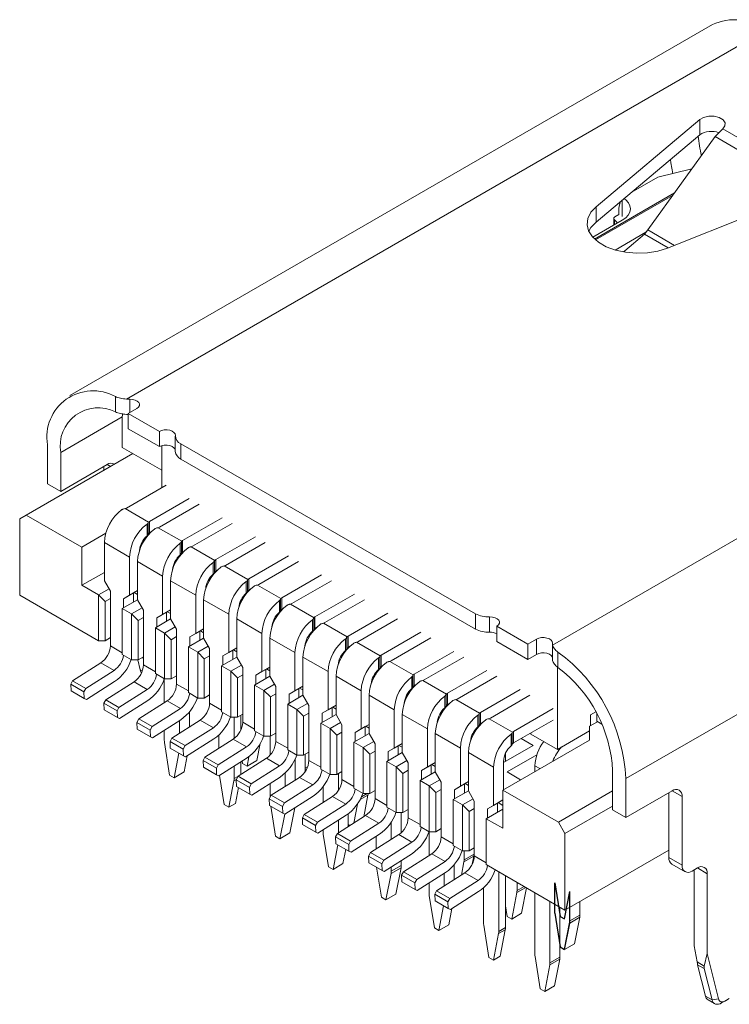
# Paper-space layout '2' of a CAD drawing. Units: millimetres. Extents: x -21 to 293, y 3 to 205.
# Drawn here: x 174 to 212, y 56 to 109 of the extents above; entities that cross this region are included whole.
import ezdxf

# ---------------------------------------------------------------- set-up
doc = ezdxf.new("R2010")
doc.units = ezdxf.units.MM

psp = doc.layouts.new('2')

# ---------------------------------------------------------------- linework, layer by layer
at = {"color": 7, "linetype": 'Continuous', "lineweight": 15}
for p, q in [((210.962, 108.31), (176.632, 88.492)), ((179.658, 88.294), (213.837, 108.025)), ((210.284, 103.229), (204.747, 98.576)), ((210.284, 102.413), (210.284, 103.229)), ((211.106, 102.321), (211.521, 102.739)), ((211.521, 102.739), (215.781, 100.279)), ((210.284, 102.413), (204.747, 97.76)), ((207.506, 97.336), (211.106, 102.321)), ((211.106, 102.321), (215.229, 99.941)), ((209.868, 100.607), (208.048, 100.157)), ((206.617, 99.331), (208.048, 100.157)), ((208.571, 96.369), (216.631, 99.566)), ((204.665, 96.851), (208.937, 99.317)), ((208.836, 99.177), (204.72, 96.801)), ((204.747, 97.76), (204.747, 98.576)), ((205.69, 97.946), (205.69, 97.586)), ((205.971, 98.156), (205.749, 98.028)), ((205.971, 98.156), (205.971, 98.36)), ((204.576, 96.943), (206.147, 97.85)), ((207.333, 97.107), (207.506, 97.336)), ((207.413, 97.213), (205.766, 96.262)), ((206.286, 96.228), (207.333, 97.107)), ((206.213, 96.158), (206.286, 96.228)), ((202.427, 75.15), (236.606, 94.881)), ((179.07, 88.432), (179.07, 87.61)), ((179.444, 87.524), (179.436, 87.267)), ((179.755, 87.533), (180.214, 87.799)), ((181.419, 86.572), (179.755, 87.533)), ((179.755, 87.533), (179.755, 86.717)), ((206.342, 68.02), (240.672, 87.839)), ((179.436, 87.267), (179.436, 85.716)), ((181.419, 85.756), (179.755, 86.717)), ((181.419, 86.572), (181.419, 85.756)), ((182.27, 86.32), (182.27, 85.504)), ((175.441, 85.859), (175.441, 83.777)), ((181.543, 85.808), (181.543, 83.565)), ((198.3, 76.827), (182.563, 85.912)), ((182.563, 85.912), (182.563, 85.095)), ((180.002, 85.389), (174.31, 82.103)), ((176.148, 85.451), (176.148, 83.369)), ((181.543, 84.5), (179.436, 85.716)), ((176.148, 83.369), (178.623, 84.797)), ((198.3, 76.011), (182.563, 85.095)), ((178.446, 84.491), (178.446, 84.695)), ((176.148, 83.369), (175.441, 83.777)), ((179.655, 82.475), (181.773, 83.697)), ((183.01, 82.983), (180.893, 81.761)), ((181.423, 81.454), (183.54, 82.677)), ((174.31, 82.103), (173.956, 81.899)), ((174.31, 82.103), (177.28, 80.389)), ((179.585, 82.446), (179.536, 82.436)), ((179.585, 82.446), (180.843, 81.72)), ((173.956, 81.899), (173.956, 77.816)), ((180.76, 80.992), (180.76, 81.614)), ((180.826, 81.691), (180.843, 81.72)), ((180.826, 81.078), (180.826, 81.691)), ((180.893, 81.761), (180.893, 81.148)), ((184.778, 81.962), (182.661, 80.74)), ((183.191, 80.434), (185.308, 81.656)), ((178.556, 81.125), (177.28, 80.389)), ((180.843, 81.107), (180.826, 81.078)), ((180.979, 81.198), (180.893, 81.148)), ((181.353, 81.426), (181.304, 81.415)), ((181.353, 81.426), (182.611, 80.699)), ((178.482, 80.634), (179.825, 79.858)), ((178.482, 78.592), (178.482, 80.634)), ((182.527, 79.972), (182.527, 80.593)), ((182.594, 80.67), (182.611, 80.699)), ((182.594, 80.057), (182.594, 80.67)), ((182.661, 80.74), (182.661, 80.128)), ((186.546, 80.942), (184.428, 79.72)), ((184.959, 79.413), (187.076, 80.636)), ((177.28, 78.347), (177.28, 80.389)), ((182.526, 79.98), (182.516, 79.919)), ((182.611, 80.087), (182.594, 80.057)), ((182.747, 80.177), (182.661, 80.128)), ((183.12, 80.405), (183.071, 80.395)), ((183.12, 80.405), (184.379, 79.679)), ((179.825, 79.858), (179.825, 77.817)), ((180.25, 79.613), (181.593, 78.838)), ((180.25, 77.572), (180.25, 79.613)), ((184.295, 78.951), (184.295, 79.573)), ((184.362, 79.65), (184.379, 79.679)), ((184.362, 79.037), (184.362, 79.65)), ((184.428, 79.72), (184.428, 79.107)), ((188.313, 79.921), (186.196, 78.699)), ((186.727, 78.393), (188.844, 79.615)), ((177.28, 78.347), (178.482, 79.041)), ((184.379, 79.066), (184.362, 79.037)), ((184.514, 79.157), (184.428, 79.107)), ((184.888, 79.385), (184.839, 79.374)), ((184.888, 79.385), (186.147, 78.658)), ((178.482, 78.592), (178.8, 78.041)), ((181.593, 78.838), (181.593, 76.796)), ((182.017, 78.593), (183.361, 77.817)), ((182.017, 76.551), (182.017, 78.593)), ((184.189, 78.846), (184.263, 78.888)), ((184.268, 78.879), (184.249, 78.91)), ((186.063, 77.931), (186.063, 78.552)), ((186.13, 78.629), (186.147, 78.658)), ((186.13, 78.016), (186.13, 78.629)), ((186.196, 78.699), (186.196, 78.087)), ((190.081, 78.901), (187.964, 77.679)), ((188.494, 77.372), (190.612, 78.595)), ((178.164, 77.837), (177.28, 78.347)), ((178.164, 77.837), (178.729, 78.164)), ((178.8, 78.041), (178.8, 75.113)), ((180.037, 77.939), (179.507, 77.633)), ((179.825, 77.817), (180.25, 78.062)), ((180.25, 78.062), (180.037, 77.939)), ((180.037, 77.939), (180.037, 77.449)), ((180.25, 77.858), (180.073, 77.96)), ((186.147, 78.046), (186.13, 78.016)), ((186.282, 78.136), (186.196, 78.087)), ((186.656, 78.364), (186.607, 78.354)), ((186.656, 78.364), (187.914, 77.638)), ((191.849, 77.88), (189.732, 76.658)), ((173.956, 77.816), (178.164, 75.388)), ((178.164, 75.388), (178.164, 77.837)), ((178.164, 77.837), (178.517, 77.484)), ((178.8, 77.647), (178.517, 77.484)), ((178.517, 77.484), (178.517, 75.388)), ((180.25, 77.572), (179.436, 77.102)), ((179.507, 77.633), (179.825, 77.817)), ((179.507, 77.143), (179.507, 77.633)), ((180.25, 77.572), (180.568, 77.021)), ((183.361, 77.817), (183.361, 75.776)), ((183.785, 77.572), (185.129, 76.797)), ((183.785, 75.531), (183.785, 77.572)), ((185.765, 77.532), (185.765, 77.409)), ((187.831, 76.91), (187.831, 77.532)), ((187.897, 77.609), (187.914, 77.638)), ((187.897, 76.996), (187.897, 77.609)), ((187.964, 77.679), (187.964, 77.066)), ((188.424, 77.344), (188.375, 77.333)), ((188.424, 77.344), (189.682, 76.617)), ((190.262, 76.352), (192.379, 77.574)), ((179.931, 76.817), (179.436, 77.102)), ((179.436, 77.102), (179.436, 74.653)), ((179.931, 76.817), (180.497, 77.143)), ((179.931, 76.817), (180.285, 76.463)), ((179.931, 74.367), (179.931, 76.817)), ((180.568, 77.021), (180.568, 74.092)), ((181.805, 76.919), (181.275, 76.613)), ((181.593, 76.796), (182.017, 77.041)), ((182.017, 77.041), (181.805, 76.919)), ((181.805, 76.919), (181.805, 76.429)), ((182.017, 76.837), (181.84, 76.939)), ((187.914, 77.025), (187.897, 76.996)), ((188.05, 77.116), (187.964, 77.066)), ((193.617, 76.86), (191.499, 75.638)), ((198.3, 76.827), (198.3, 76.011)), ((180.568, 76.626), (180.285, 76.463)), ((180.285, 76.463), (180.285, 74.367)), ((182.017, 76.551), (181.204, 76.082)), ((181.275, 76.613), (181.593, 76.796)), ((181.275, 76.123), (181.275, 76.613)), ((182.017, 76.551), (182.335, 76)), ((185.129, 76.797), (185.129, 74.755)), ((185.553, 76.552), (186.896, 75.776)), ((185.553, 74.51), (185.553, 76.552)), ((189.599, 75.89), (189.599, 76.511)), ((189.665, 76.588), (189.682, 76.617)), ((189.665, 75.975), (189.665, 76.588)), ((189.732, 76.658), (189.732, 76.046)), ((190.192, 76.323), (190.142, 76.313)), ((190.192, 76.323), (191.45, 75.597)), ((192.03, 75.331), (194.147, 76.554)), ((199.063, 76.659), (199.063, 75.842)), ((181.699, 75.796), (181.204, 76.082)), ((181.204, 76.082), (181.204, 73.632)), ((181.699, 75.796), (182.265, 76.123)), ((181.699, 75.796), (182.053, 75.443)), ((181.699, 73.347), (181.699, 75.796)), ((182.335, 76), (182.335, 73.072)), ((183.573, 75.898), (183.043, 75.592)), ((183.043, 75.592), (183.361, 75.776)), ((183.361, 75.776), (183.785, 76.021)), ((183.785, 76.021), (183.573, 75.898)), ((183.573, 75.898), (183.573, 75.408)), ((183.785, 75.817), (183.608, 75.919)), ((186.896, 75.776), (186.896, 73.735)), ((189.682, 76.005), (189.665, 75.975)), ((189.818, 76.095), (189.732, 76.046)), ((195.384, 75.839), (193.267, 74.617)), ((201.109, 75.206), (199.445, 76.167)), ((199.445, 76.167), (199.445, 75.35)), ((178.517, 75.388), (178.164, 75.388)), ((178.517, 75.388), (178.8, 75.551)), ((182.335, 75.606), (182.053, 75.443)), ((182.053, 75.443), (182.053, 73.347)), ((183.785, 75.531), (182.972, 75.061)), ((183.043, 75.102), (183.043, 75.592)), ((183.785, 75.531), (184.103, 74.98)), ((187.321, 75.531), (188.664, 74.756)), ((187.321, 73.49), (187.321, 75.531)), ((191.366, 74.869), (191.366, 75.491)), ((191.433, 75.568), (191.45, 75.597)), ((191.433, 74.955), (191.433, 75.568)), ((191.499, 75.638), (191.499, 75.025)), ((191.959, 75.303), (191.91, 75.292)), ((191.959, 75.303), (193.218, 74.576)), ((193.798, 74.311), (195.915, 75.533)), ((201.109, 74.389), (199.445, 75.35)), ((201.569, 75.471), (201.109, 75.206)), ((201.569, 75.471), (201.569, 74.654)), ((183.467, 74.776), (182.972, 75.061)), ((182.972, 75.061), (182.972, 72.612)), ((183.467, 74.776), (184.033, 75.102)), ((183.467, 74.776), (183.82, 74.422)), ((183.467, 72.326), (183.467, 74.776)), ((184.103, 74.98), (184.103, 72.051)), ((185.341, 74.878), (184.81, 74.572)), ((184.81, 74.572), (185.129, 74.755)), ((185.129, 74.755), (185.553, 75)), ((185.553, 75), (185.341, 74.878)), ((185.341, 74.878), (185.341, 74.388)), ((185.553, 74.796), (185.376, 74.898)), ((188.664, 74.756), (188.664, 72.714)), ((189.209, 75.213), (189.241, 75.231)), ((191.45, 74.984), (191.433, 74.955)), ((191.585, 75.075), (191.499, 75.025)), ((191.51, 75.031), (191.51, 74.999)), ((197.152, 74.819), (195.035, 73.597)), ((201.109, 75.206), (201.109, 74.389)), ((202.42, 75.219), (202.42, 74.402)), ((202.713, 74.783), (202.713, 73.961)), ((178.296, 74.21), (176.785, 73.25)), ((178.296, 74.21), (179.003, 73.802)), ((179.436, 74.653), (179.931, 74.367)), ((180.285, 74.367), (179.931, 74.367)), ((180.264, 74.367), (180.397, 73.833)), ((180.285, 74.367), (180.568, 74.53)), ((180.568, 74.366), (180.532, 74.51)), ((184.103, 74.585), (183.82, 74.422)), ((183.82, 74.422), (183.82, 72.326)), ((185.553, 74.51), (184.74, 74.041)), ((184.81, 74.082), (184.81, 74.572)), ((185.553, 74.51), (185.871, 73.959)), ((189.088, 74.511), (190.432, 73.735)), ((189.088, 72.469), (189.088, 74.511)), ((190.98, 74.208), (190.98, 74.136)), ((193.134, 73.849), (193.134, 74.47)), ((193.201, 74.547), (193.218, 74.576)), ((193.201, 73.934), (193.201, 74.547)), ((193.267, 74.617), (193.267, 74.005)), ((193.727, 74.282), (193.678, 74.272)), ((193.727, 74.282), (194.986, 73.556)), ((195.565, 73.29), (197.683, 74.513)), ((201.569, 74.654), (201.109, 74.389)), ((177.492, 72.842), (179.003, 73.802)), ((180.461, 73.672), (180.465, 73.67)), ((185.235, 73.755), (184.74, 74.041)), ((184.74, 74.041), (184.74, 71.591)), ((185.235, 73.755), (185.8, 74.082)), ((185.235, 73.755), (185.588, 73.402)), ((185.235, 71.306), (185.235, 73.755)), ((185.871, 73.959), (185.871, 71.031)), ((187.108, 73.857), (186.578, 73.551)), ((186.578, 73.551), (186.896, 73.735)), ((186.896, 73.735), (187.321, 73.98)), ((187.321, 73.98), (187.108, 73.857)), ((187.108, 73.857), (187.108, 73.367)), ((187.321, 73.776), (187.144, 73.878)), ((190.432, 73.735), (190.432, 71.694)), ((192.995, 73.602), (192.999, 73.709)), ((193.218, 73.964), (193.201, 73.934)), ((193.353, 74.054), (193.267, 74.005)), ((198.92, 73.798), (196.803, 72.576)), ((202.685, 69.583), (202.685, 73.987)), ((176.785, 73.25), (176.684, 73.064)), ((176.785, 73.25), (177.492, 72.842)), ((177.518, 72.246), (179.03, 73.206)), ((180.064, 73.19), (178.552, 72.23)), ((180.064, 73.19), (180.771, 72.782)), ((181.204, 73.632), (181.699, 73.347)), ((181.681, 72.074), (181.681, 73.345)), ((182.053, 73.347), (181.699, 73.347)), ((182.053, 73.347), (182.335, 73.51)), ((185.871, 73.565), (185.588, 73.402)), ((185.588, 73.402), (185.588, 71.306)), ((187.321, 73.49), (186.507, 73.02)), ((186.578, 73.061), (186.578, 73.551)), ((187.321, 73.49), (187.639, 72.939)), ((190.856, 73.49), (192.2, 72.715)), ((190.856, 71.449), (190.856, 73.49)), ((194.902, 72.828), (194.902, 73.45)), ((194.968, 73.527), (194.986, 73.556)), ((194.968, 72.914), (194.968, 73.527)), ((195.035, 73.597), (195.035, 72.984)), ((195.495, 73.262), (195.446, 73.251)), ((195.495, 73.262), (196.753, 72.535)), ((197.333, 72.27), (199.45, 73.492)), ((177.391, 72.656), (176.684, 73.064)), ((176.684, 73.064), (176.7, 72.706)), ((176.7, 72.706), (177.407, 72.298)), ((177.391, 72.656), (177.492, 72.842)), ((177.407, 72.298), (177.391, 72.656)), ((179.259, 71.822), (180.771, 72.782)), ((182.972, 72.612), (183.467, 72.326)), ((187.002, 72.735), (186.507, 73.02)), ((186.507, 73.02), (186.507, 70.571)), ((187.002, 72.735), (187.568, 73.061)), ((187.002, 72.735), (187.356, 72.381)), ((187.002, 70.285), (187.002, 72.735)), ((187.639, 72.939), (187.639, 70.01)), ((188.876, 72.837), (188.346, 72.531)), ((188.346, 72.531), (188.664, 72.714)), ((188.664, 72.714), (189.088, 72.959)), ((189.088, 72.959), (188.876, 72.837)), ((188.876, 72.837), (188.876, 72.347)), ((189.088, 72.755), (188.912, 72.857)), ((192.2, 72.715), (192.2, 70.673)), ((194.986, 72.943), (194.968, 72.914)), ((195.121, 73.034), (195.035, 72.984)), ((200.688, 72.778), (198.571, 71.555)), ((177.518, 72.246), (177.407, 72.298)), ((178.552, 72.23), (178.452, 72.043)), ((178.552, 72.23), (179.259, 71.822)), ((179.286, 71.225), (180.797, 72.185)), ((181.832, 72.169), (180.32, 71.209)), ((181.832, 72.169), (182.539, 71.761)), ((183.82, 72.326), (183.467, 72.326)), ((183.82, 72.326), (184.103, 72.489)), ((187.639, 72.544), (187.356, 72.381)), ((187.356, 72.381), (187.356, 70.285)), ((189.088, 72.469), (188.275, 72)), ((188.346, 72.041), (188.346, 72.531)), ((189.088, 72.469), (189.407, 71.918)), ((192.624, 72.47), (193.967, 71.694)), ((192.624, 70.428), (192.624, 72.47)), ((194.677, 72.451), (194.591, 72.401)), ((196.67, 71.808), (196.67, 72.429)), ((196.736, 72.506), (196.753, 72.535)), ((196.736, 71.893), (196.736, 72.506)), ((196.803, 72.576), (196.803, 71.964)), ((197.263, 72.241), (197.213, 72.231)), ((197.263, 72.241), (198.521, 71.515)), ((199.101, 71.249), (201.218, 72.472)), ((179.159, 71.635), (178.452, 72.043)), ((178.452, 72.043), (178.468, 71.686)), ((178.468, 71.686), (179.175, 71.277)), ((179.159, 71.635), (179.259, 71.822)), ((179.175, 71.277), (179.159, 71.635)), ((181.027, 70.801), (182.539, 71.761)), ((183.025, 70.784), (183.025, 71.581)), ((184.74, 71.591), (185.235, 71.306)), ((188.77, 71.714), (188.275, 72)), ((188.275, 72), (188.275, 69.55)), ((188.77, 71.714), (189.336, 72.041)), ((188.77, 71.714), (189.124, 71.361)), ((188.77, 69.265), (188.77, 71.714)), ((189.407, 71.918), (189.407, 68.99)), ((190.644, 71.816), (190.114, 71.51)), ((190.114, 71.51), (190.432, 71.694)), ((190.432, 71.694), (190.856, 71.939)), ((190.856, 71.939), (190.644, 71.816)), ((190.644, 71.816), (190.644, 71.326)), ((190.856, 71.735), (190.679, 71.837)), ((193.967, 71.694), (193.967, 69.653)), ((196.669, 71.816), (196.658, 71.755)), ((196.753, 71.923), (196.736, 71.893)), ((196.889, 72.013), (196.803, 71.964)), ((198.571, 71.555), (198.571, 70.943)), ((202.456, 71.757), (200.338, 70.535)), ((204.738, 71.585), (204.453, 71.42)), ((179.286, 71.225), (179.175, 71.277)), ((180.32, 71.209), (180.219, 71.023)), ((180.32, 71.209), (181.027, 70.801)), ((181.054, 70.205), (182.565, 71.165)), ((183.599, 71.149), (182.088, 70.189)), ((182.495, 71.12), (182.495, 70.447)), ((183.599, 71.149), (184.307, 70.741)), ((185.588, 71.306), (185.235, 71.306)), ((185.411, 71.306), (185.411, 70.158)), ((185.588, 71.306), (185.871, 71.469)), ((185.765, 71.408), (185.765, 70.602)), ((189.407, 71.524), (189.124, 71.361)), ((189.124, 71.361), (189.124, 69.265)), ((190.856, 71.449), (190.043, 70.979)), ((190.114, 71.02), (190.114, 71.51)), ((190.856, 71.449), (191.174, 70.898)), ((194.392, 71.449), (195.735, 70.674)), ((194.392, 69.408), (194.392, 71.449)), ((198.437, 70.787), (198.437, 71.409)), ((198.504, 71.486), (198.521, 71.515)), ((198.504, 70.873), (198.504, 71.486)), ((199.03, 71.221), (198.981, 71.21)), ((199.03, 71.221), (200.289, 70.494)), ((202.456, 71.145), (200.338, 69.923)), ((204.822, 71.061), (204.397, 70.816)), ((204.453, 70.849), (204.453, 71.42)), ((204.786, 71.495), (204.786, 71.082)), ((205.064, 70.922), (204.786, 71.082)), ((180.927, 70.615), (180.219, 71.023)), ((180.219, 71.023), (180.235, 70.665)), ((180.235, 70.665), (180.942, 70.257)), ((180.927, 70.615), (181.027, 70.801)), ((180.942, 70.257), (180.927, 70.615)), ((181.681, 70.069), (181.681, 70.603)), ((182.795, 69.781), (184.307, 70.741)), ((186.507, 70.571), (187.002, 70.285)), ((190.538, 70.694), (190.043, 70.979)), ((190.043, 70.979), (190.043, 68.53)), ((190.538, 70.694), (191.104, 71.02)), ((190.538, 70.694), (190.891, 70.34)), ((190.538, 68.244), (190.538, 70.694)), ((191.174, 70.503), (190.891, 70.34)), ((191.174, 70.898), (191.174, 67.969)), ((192.412, 70.796), (191.881, 70.49)), ((191.881, 70.49), (192.2, 70.673)), ((192.2, 70.673), (192.624, 70.918)), ((192.624, 70.918), (192.412, 70.796)), ((192.412, 70.796), (192.412, 70.306)), ((192.624, 70.714), (192.447, 70.816)), ((195.735, 70.674), (195.735, 68.632)), ((198.332, 70.682), (198.405, 70.724)), ((198.411, 70.715), (198.392, 70.745)), ((198.521, 70.902), (198.504, 70.873)), ((198.656, 70.993), (198.571, 70.943)), ((200.338, 70.535), (200.338, 69.923)), ((204.397, 70.571), (202.685, 69.583)), ((204.397, 70.816), (204.397, 70.082)), ((181.054, 70.205), (180.942, 70.257)), ((182.088, 70.189), (181.987, 70.002)), ((182.694, 69.594), (181.987, 70.002)), ((181.987, 70.002), (182.003, 69.644)), ((182.088, 70.189), (182.795, 69.781)), ((182.821, 69.184), (184.333, 70.144)), ((185.367, 70.128), (183.856, 69.168)), ((184.598, 69.64), (184.598, 70.352)), ((185.367, 70.128), (186.074, 69.72)), ((187.356, 70.285), (187.002, 70.285)), ((187.338, 69.285), (187.338, 70.285)), ((187.356, 70.285), (187.639, 70.448)), ((190.891, 70.34), (190.891, 68.244)), ((192.624, 70.428), (191.811, 69.959)), ((191.881, 70), (191.881, 70.49)), ((192.306, 69.673), (192.871, 70)), ((192.624, 70.428), (192.942, 69.877)), ((196.159, 70.429), (197.503, 69.653)), ((196.159, 68.387), (196.159, 70.429)), ((199.766, 67.408), (204.397, 70.082)), ((200.205, 69.767), (200.205, 70.388)), ((200.272, 70.465), (200.289, 70.494)), ((200.272, 69.852), (200.272, 70.465)), ((200.755, 70.163), (201.392, 69.796)), ((201.271, 70.4), (201.271, 70.461)), ((202.685, 69.583), (201.271, 70.4)), ((181.692, 69.943), (181.964, 68.212)), ((182.003, 69.644), (182.71, 69.236)), ((182.694, 69.594), (182.795, 69.781)), ((182.71, 69.236), (182.694, 69.594)), ((184.563, 68.76), (186.074, 69.72)), ((186.631, 68.988), (186.806, 69.898)), ((188.275, 69.55), (188.77, 69.265)), ((192.306, 69.673), (191.811, 69.959)), ((191.811, 69.959), (191.811, 67.509)), ((192.306, 69.673), (192.659, 69.32)), ((192.306, 67.223), (192.306, 69.673)), ((192.942, 69.483), (192.659, 69.32)), ((192.942, 69.877), (192.942, 66.949)), ((194.18, 69.775), (193.649, 69.469)), ((193.649, 69.469), (193.967, 69.653)), ((193.649, 68.979), (193.649, 69.469)), ((193.967, 69.653), (194.392, 69.898)), ((194.392, 69.898), (194.18, 69.775)), ((194.18, 69.775), (194.18, 69.285)), ((194.392, 69.694), (194.215, 69.796)), ((197.503, 69.653), (197.503, 67.612)), ((201.392, 69.796), (199.801, 68.877)), ((200.289, 69.882), (200.272, 69.852)), ((182.212, 68.069), (182.464, 69.379)), ((182.821, 69.184), (182.71, 69.236)), ((182.742, 68.375), (182.908, 69.239)), ((183.856, 69.168), (183.755, 68.982)), ((184.462, 68.574), (183.755, 68.982)), ((183.755, 68.982), (183.771, 68.624)), ((183.856, 69.168), (184.563, 68.76)), ((184.589, 68.164), (186.101, 69.124)), ((187.135, 69.108), (185.623, 68.148)), ((185.833, 68.954), (185.853, 68.824)), ((186.101, 68.681), (186.199, 69.191)), ((186.631, 68.988), (186.101, 68.681)), ((187.135, 69.108), (187.842, 68.699)), ((188.675, 67.942), (188.675, 69.074)), ((189.124, 69.265), (188.77, 69.265)), ((189.124, 69.265), (189.407, 69.428)), ((189.212, 69.316), (189.212, 68.579)), ((192.659, 69.32), (192.659, 67.223)), ((194.392, 69.408), (193.578, 68.938)), ((194.073, 68.653), (193.578, 68.938)), ((193.578, 68.938), (193.578, 66.489)), ((194.073, 68.653), (194.639, 68.979)), ((194.392, 69.408), (194.71, 68.857)), ((197.927, 69.408), (199.271, 68.633)), ((197.927, 67.367), (197.927, 69.408)), ((199.801, 67.428), (199.801, 68.939)), ((199.907, 69.367), (199.907, 68.938)), ((199.995, 68.377), (201.585, 69.295)), ((183.771, 68.624), (184.478, 68.216)), ((184.462, 68.574), (184.563, 68.76)), ((184.478, 68.216), (184.462, 68.574)), ((185.411, 68.686), (185.411, 68.018)), ((185.765, 68.91), (185.765, 68.238)), ((185.853, 68.824), (186.101, 68.681)), ((186.331, 67.74), (187.842, 68.699)), ((189.181, 68.359), (189.202, 68.465)), ((190.043, 68.53), (190.538, 68.244)), ((190.891, 68.244), (191.174, 68.407)), ((194.073, 68.653), (194.427, 68.299)), ((194.073, 66.203), (194.073, 68.653)), ((194.71, 68.462), (194.427, 68.299)), ((194.71, 68.857), (194.71, 65.928)), ((195.947, 68.755), (195.417, 68.449)), ((195.417, 68.449), (195.735, 68.632)), ((195.417, 67.959), (195.417, 68.449)), ((195.735, 68.632), (196.159, 68.877)), ((196.159, 68.877), (195.947, 68.755)), ((195.947, 68.755), (195.947, 68.265)), ((196.159, 68.673), (195.983, 68.775)), ((199.271, 68.633), (199.271, 66.591)), ((201.48, 68.398), (201.48, 68.704)), ((205.635, 66.347), (205.635, 68.429)), ((181.964, 68.212), (182.212, 68.069)), ((182.742, 68.375), (182.212, 68.069)), ((184.589, 68.164), (184.478, 68.216)), ((184.635, 68.193), (184.881, 66.63)), ((185.129, 66.487), (185.401, 67.904)), ((185.623, 68.148), (185.523, 67.961)), ((186.23, 67.553), (185.523, 67.961)), ((185.523, 67.961), (185.539, 67.603)), ((185.623, 68.148), (186.331, 67.74)), ((186.357, 67.143), (187.869, 68.103)), ((188.903, 68.087), (187.391, 67.127)), ((188.144, 68.321), (188.144, 67.606)), ((188.903, 68.087), (189.61, 67.679)), ((190.891, 68.244), (190.538, 68.244)), ((190.98, 68.295), (190.98, 67.383)), ((194.427, 68.299), (194.427, 66.203)), ((196.159, 68.387), (195.346, 67.918)), ((195.841, 67.632), (195.346, 67.918)), ((195.346, 67.918), (195.346, 65.468)), ((195.841, 67.632), (196.407, 67.959)), ((196.159, 68.387), (196.478, 67.836)), ((200.72, 67.959), (199.995, 68.377)), ((206.342, 65.938), (206.342, 68.02)), ((185.482, 66.691), (185.646, 67.542)), ((185.539, 67.603), (186.246, 67.195)), ((186.23, 67.553), (186.331, 67.74)), ((186.246, 67.195), (186.23, 67.553)), ((187.338, 67.029), (187.338, 67.766)), ((188.098, 66.719), (189.61, 67.679)), ((190.167, 66.747), (190.167, 67.589)), ((191.811, 67.509), (192.306, 67.223)), ((192.659, 67.223), (192.942, 67.387)), ((195.841, 67.632), (196.195, 67.279)), ((195.841, 65.182), (195.841, 67.632)), ((196.478, 67.442), (196.195, 67.279)), ((196.478, 67.836), (196.478, 64.908)), ((197.927, 67.367), (197.114, 66.897)), ((197.715, 67.734), (197.185, 67.428)), ((197.185, 67.428), (197.503, 67.612)), ((197.185, 66.938), (197.185, 67.428)), ((197.503, 67.612), (197.927, 67.857)), ((197.927, 67.857), (197.715, 67.734)), ((197.715, 67.734), (197.715, 67.244)), ((197.927, 67.653), (197.75, 67.755)), ((197.927, 67.367), (198.245, 66.816)), ((199.766, 67.408), (199.766, 65.367)), ((199.766, 67.408), (202.736, 65.693)), ((202.736, 65.693), (205.635, 67.367)), ((206.342, 65.938), (208.817, 67.367)), ((186.357, 67.143), (186.246, 67.195)), ((187.391, 67.127), (187.291, 66.941)), ((187.998, 66.533), (187.291, 66.941)), ((187.291, 66.941), (187.306, 66.583)), ((187.391, 67.127), (188.098, 66.719)), ((188.125, 66.123), (189.636, 67.083)), ((190.67, 67.067), (189.159, 66.107)), ((190.67, 67.067), (191.378, 66.658)), ((192.659, 67.223), (192.306, 67.223)), ((192.338, 65.983), (192.561, 67.138)), ((196.195, 67.279), (196.195, 65.182)), ((197.609, 66.612), (197.114, 66.897)), ((197.114, 66.897), (197.114, 64.448)), ((197.609, 66.612), (198.175, 66.938)), ((199.271, 66.591), (199.766, 66.877)), ((199.766, 66.877), (199.483, 66.714)), ((208.64, 63.795), (208.64, 67.265)), ((209.347, 63.386), (209.347, 67.061)), ((184.881, 66.63), (185.129, 66.487)), ((185.482, 66.691), (185.129, 66.487)), ((187.306, 66.583), (188.014, 66.175)), ((187.369, 66.547), (187.621, 64.946)), ((187.998, 66.533), (188.098, 66.719)), ((188.014, 66.175), (187.998, 66.533)), ((188.392, 65.114), (188.65, 66.456)), ((189.866, 65.699), (191.378, 66.658)), ((191.801, 65.642), (191.996, 66.655)), ((193.578, 66.489), (194.073, 66.203)), ((194.427, 66.203), (194.71, 66.366)), ((197.609, 66.612), (197.963, 66.258)), ((197.609, 64.162), (197.609, 66.612)), ((198.245, 66.421), (197.963, 66.258)), ((198.245, 66.816), (198.245, 63.887)), ((199.766, 66.387), (198.882, 65.877)), ((199.483, 66.714), (198.953, 66.408)), ((198.953, 66.408), (199.271, 66.591)), ((198.953, 65.918), (198.953, 66.408)), ((199.483, 66.714), (199.483, 66.224)), ((199.766, 66.591), (199.518, 66.734)), ((205.635, 66.551), (203.089, 65.081)), ((206.342, 65.938), (205.635, 66.347)), ((187.862, 64.808), (188.115, 66.127)), ((188.125, 66.123), (188.014, 66.175)), ((189.159, 66.107), (189.058, 65.92)), ((189.765, 65.512), (189.058, 65.92)), ((189.058, 65.92), (189.074, 65.562)), ((189.159, 66.107), (189.866, 65.699)), ((189.893, 65.102), (191.404, 66.062)), ((192.438, 66.046), (190.927, 65.086)), ((190.98, 65.793), (190.98, 65.12)), ((191.51, 66.136), (191.51, 65.457)), ((192.438, 66.046), (193.145, 65.638)), ((194.427, 66.203), (194.073, 66.203)), ((194.339, 65.13), (194.339, 66.203)), ((197.963, 66.258), (197.963, 64.162)), ((198.882, 65.877), (198.882, 63.427)), ((199.766, 65.367), (198.882, 65.877)), ((189.074, 65.562), (189.781, 65.154)), ((189.765, 65.512), (189.866, 65.699)), ((189.781, 65.154), (189.765, 65.512)), ((190.167, 65.17), (190.167, 65.276)), ((191.51, 65.559), (191.594, 65.51)), ((191.634, 64.678), (193.145, 65.638)), ((193.808, 65.702), (193.808, 64.773)), ((195.346, 65.468), (195.841, 65.182)), ((196.195, 65.182), (196.478, 65.346)), ((203.089, 65.081), (202.736, 65.693)), ((187.621, 64.946), (187.862, 64.808)), ((188.392, 65.114), (187.862, 64.808)), ((189.893, 65.102), (189.781, 65.154)), ((190.177, 65.044), (190.45, 63.313)), ((190.927, 65.086), (190.826, 64.9)), ((191.533, 64.492), (190.826, 64.9)), ((190.826, 64.9), (190.842, 64.542)), ((190.927, 65.086), (191.634, 64.678)), ((191.66, 64.082), (193.172, 65.042)), ((194.206, 65.026), (192.694, 64.066)), ((192.995, 64.257), (192.995, 64.929)), ((194.206, 65.026), (194.913, 64.617)), ((195.831, 63.914), (195.831, 65.189)), ((196.195, 65.182), (195.841, 65.182)), ((203.089, 60.998), (203.089, 65.081)), ((190.697, 63.171), (190.949, 64.48)), ((190.842, 64.542), (191.549, 64.134)), ((191.227, 63.477), (191.373, 64.235)), ((191.533, 64.492), (191.634, 64.678)), ((191.549, 64.134), (191.533, 64.492)), ((193.402, 63.658), (194.913, 64.617)), ((197.114, 64.448), (197.609, 64.162)), ((197.963, 64.162), (198.245, 64.325)), ((198.228, 63.987), (198.228, 64.315)), ((208.64, 64.203), (203.089, 60.998)), ((191.66, 64.082), (191.549, 64.134)), ((192.694, 64.066), (192.594, 63.879)), ((193.301, 63.471), (192.594, 63.879)), ((192.594, 63.879), (192.61, 63.521)), ((192.694, 64.066), (193.402, 63.658)), ((193.428, 63.061), (194.94, 64.021)), ((195.974, 64.005), (194.462, 63.045)), ((195.974, 64.005), (196.681, 63.597)), ((197.963, 64.162), (197.609, 64.162)), ((198.217, 63.873), (197.687, 63.566)), ((197.697, 64.162), (197.697, 63.681)), ((197.697, 63.681), (198.228, 63.987)), ((198.137, 63.453), (198.217, 63.873)), ((208.64, 63.795), (209.347, 63.386)), ((190.45, 63.313), (190.697, 63.171)), ((191.227, 63.477), (190.697, 63.171)), ((192.61, 63.521), (193.317, 63.113)), ((193.026, 63.281), (193.278, 61.681)), ((193.301, 63.471), (193.402, 63.658)), ((193.317, 63.113), (193.301, 63.471)), ((194.328, 63.26), (193.798, 62.954)), ((193.808, 63.068), (194.339, 63.374)), ((193.808, 63.303), (193.808, 63.068)), ((194.056, 61.844), (194.328, 63.26)), ((194.339, 63.374), (194.339, 63.639)), ((195.169, 62.637), (196.681, 63.597)), ((197.167, 62.62), (197.167, 63.417)), ((197.552, 62.864), (197.687, 63.566)), ((198.882, 63.427), (203.089, 60.998)), ((208.795, 63.451), (209.502, 63.043)), ((210.16, 63.243), (209.877, 63.08)), ((209.983, 59.084), (209.983, 63.141)), ((193.428, 63.061), (193.317, 63.113)), ((193.525, 61.538), (193.798, 62.954)), ((194.462, 63.045), (194.362, 62.859)), ((195.069, 62.451), (194.362, 62.859)), ((194.362, 62.859), (194.377, 62.501)), ((194.462, 63.045), (195.169, 62.637)), ((195.069, 62.451), (195.169, 62.637)), ((195.196, 62.041), (196.707, 63.001)), ((197.742, 62.985), (196.23, 62.025)), ((196.637, 62.956), (196.637, 62.283)), ((197.742, 62.985), (198.449, 62.576)), ((199.554, 63.039), (199.554, 59.854)), ((199.907, 62.835), (199.907, 60.058)), ((210.69, 58.675), (210.69, 62.937)), ((194.377, 62.501), (195.085, 62.093)), ((195.085, 62.093), (195.069, 62.451)), ((195.196, 62.041), (195.085, 62.093)), ((195.831, 61.901), (195.831, 62.444)), ((196.937, 61.617), (198.449, 62.576)), ((198.74, 60.323), (198.74, 62.188)), ((200.526, 62.478), (200.526, 62.048)), ((200.773, 60.823), (201.035, 62.184)), ((193.278, 61.681), (193.525, 61.538)), ((194.056, 61.844), (193.525, 61.538)), ((195.841, 61.775), (196.113, 60.044)), ((196.23, 62.025), (196.129, 61.838)), ((196.836, 61.43), (196.129, 61.838)), ((196.129, 61.838), (196.145, 61.48)), ((196.23, 62.025), (196.937, 61.617)), ((196.836, 61.43), (196.937, 61.617)), ((196.964, 61.02), (198.475, 61.98)), ((200.243, 60.517), (200.516, 61.934)), ((201.48, 58.639), (201.48, 61.927)), ((196.145, 61.48), (196.852, 61.072)), ((196.354, 59.905), (196.606, 61.214)), ((196.852, 61.072), (196.836, 61.43)), ((196.964, 61.02), (196.852, 61.072)), ((196.884, 60.211), (197.051, 61.075)), ((199.907, 61.222), (199.995, 60.66)), ((202.287, 61.462), (202.287, 58.174)), ((202.817, 58.48), (202.817, 61.156)), ((203.354, 61.151), (203.354, 60.415)), ((203.885, 60.721), (203.885, 61.458)), ((199.995, 60.66), (200.243, 60.517)), ((200.773, 60.823), (200.243, 60.517)), ((203.874, 60.607), (203.344, 60.301)), ((203.354, 60.415), (203.885, 60.721)), ((203.602, 59.191), (203.874, 60.607)), ((196.113, 60.044), (196.354, 59.905)), ((196.884, 60.211), (196.354, 59.905)), ((198.751, 60.197), (199.023, 58.466)), ((199.554, 59.854), (199.907, 60.058)), ((203.071, 58.884), (203.344, 60.301)), ((199.271, 58.323), (199.543, 59.739)), ((199.897, 59.944), (199.543, 59.739)), ((199.624, 58.527), (199.897, 59.944)), ((202.817, 59.072), (202.824, 59.027)), ((202.824, 59.027), (203.071, 58.884)), ((203.602, 59.191), (203.071, 58.884)), ((209.983, 59.084), (210.144, 58.224)), ((199.023, 58.466), (199.271, 58.323)), ((199.624, 58.527), (199.271, 58.323)), ((201.491, 58.513), (201.763, 56.782)), ((202.287, 58.174), (202.817, 58.48)), ((210.53, 58.002), (210.69, 58.675)), ((210.69, 58.675), (211.292, 56.245)), ((202.004, 56.643), (202.276, 58.06)), ((202.807, 58.366), (202.276, 58.06)), ((202.534, 56.95), (202.807, 58.366)), ((210.144, 58.224), (210.53, 58.002)), ((210.53, 57.872), (210.176, 58.076)), ((210.176, 58.076), (210.59, 56.402)), ((210.944, 56.198), (210.53, 57.872)), ((202.534, 56.95), (202.004, 56.643)), ((201.763, 56.782), (202.004, 56.643)), ((210.59, 56.402), (210.944, 56.198)), ((210.73, 56.198), (211.083, 55.994)), ((211.292, 56.245), (210.944, 56.198)), ((211.691, 56.166), (211.458, 56.031)), ((211.458, 56.031), (211.635, 56.133)), ((211.635, 56.133), (211.867, 56.268)), ((211.691, 56.166), (211.867, 56.268))]:
    psp.add_line(p, q, dxfattribs=at)
at = {"color": 8, "linetype": 'Continuous', "lineweight": 15}
for p, q in [((206.147, 98.054), (206.147, 98.936)), ((205.73, 97.877), (205.73, 97.609)), ((207.506, 97.336), (208.933, 96.512)), ((207.333, 97.107), (208.595, 96.379)), ((179.833, 88.291), (179.833, 87.579)), ((176.148, 85.451), (179.437, 87.349)), ((178.8, 84.695), (178.623, 84.797)), ((182.335, 79.756), (182.383, 79.729)), ((187.639, 76.694), (187.686, 76.667)), ((178.8, 75.113), (179.436, 74.745)), ((180.397, 73.833), (180.506, 73.77)), ((180.568, 74.092), (181.204, 73.725)), ((182.335, 73.072), (182.972, 72.704)), ((184.103, 72.051), (184.74, 71.684)), ((196.477, 71.592), (196.525, 71.565)), ((185.871, 71.031), (186.507, 70.663)), ((187.639, 70.01), (188.275, 69.643)), ((189.407, 68.99), (190.043, 68.622)), ((189.273, 68.506), (189.202, 68.465)), ((189.212, 68.579), (189.339, 68.652)), ((201.48, 68.704), (201.745, 68.551)), ((185.533, 67.979), (185.401, 67.904)), ((185.411, 68.018), (185.617, 68.137)), ((191.174, 67.969), (191.811, 67.602)), ((209.347, 67.061), (208.817, 67.367)), ((192.561, 67.138), (192.143, 66.897)), ((192.217, 67.048), (192.521, 67.223)), ((192.942, 66.949), (193.578, 66.581)), ((194.71, 65.928), (195.346, 65.561)), ((196.478, 64.908), (197.114, 64.54)), ((198.245, 63.887), (198.882, 63.52)), ((210.69, 62.937), (210.16, 63.243)), ((200.992, 62.209), (200.516, 61.934)), ((200.526, 62.048), (200.899, 62.263))]:
    psp.add_line(p, q, dxfattribs=at)
at = {"color": 7, "linetype": 'Continuous'}
for p, q in [((202.541, 62.457), (202.824, 60.66)), ((202.541, 60.824), (202.541, 62.457)), ((203.071, 60.518), (203.354, 61.987)), ((203.354, 60.354), (203.354, 61.987)), ((202.541, 60.824), (202.824, 59.027)), ((202.824, 60.66), (203.071, 60.518)), ((203.071, 58.884), (203.354, 60.354)), ((202.824, 59.027), (203.071, 58.884))]:
    psp.add_line(p, q, dxfattribs=at)
at = {"color": 7, "linetype": 'Continuous', "lineweight": 15, "flags": 128}
for points in [[(211.521, 102.739), (211.636, 102.894), (211.64, 103.063), (211.532, 103.22), (211.327, 103.341), (211.058, 103.407), (210.766, 103.41), (210.494, 103.347), (210.284, 103.229)], [(208.853, 100.356), (208.752, 100.923), (208.732, 101.108)], [(206.241, 99.015), (206.343, 98.936), (206.478, 98.786), (206.56, 98.625), (206.587, 98.457), (206.557, 98.29), (206.471, 98.129), (206.333, 97.98), (206.147, 97.85)], [(204.747, 98.576), (204.468, 98.279), (204.306, 97.954), (204.266, 97.616), (204.35, 97.282), (204.556, 96.965), (204.873, 96.681), (205.287, 96.442), (205.78, 96.258), (206.328, 96.14), (206.908, 96.091), (207.493, 96.114), (208.055, 96.208), (208.571, 96.369)], [(205.749, 98.028), (205.726, 98.012), (205.708, 97.994), (205.696, 97.975), (205.691, 97.954), (205.691, 97.934), (205.698, 97.913), (205.712, 97.894), (205.73, 97.877)], [(205.73, 97.877), (205.849, 97.767), (205.897, 97.705)], [(204.747, 97.76), (204.468, 97.462), (204.356, 97.269)], [(180.214, 87.799), (180.303, 87.869), (180.352, 87.95), (180.357, 88.037), (180.317, 88.121), (180.236, 88.194), (180.121, 88.249), (179.982, 88.283), (179.833, 88.291)], [(182.272, 86.352), (182.258, 86.439), (182.2, 86.519), (182.103, 86.585), (181.977, 86.632), (181.832, 86.655), (181.682, 86.652), (181.54, 86.624), (181.419, 86.572)], [(182.27, 85.58), (182.258, 85.622), (182.2, 85.702), (182.103, 85.768), (181.977, 85.815), (181.832, 85.838), (181.682, 85.836), (181.54, 85.807), (181.419, 85.756)], [(199.445, 76.167), (199.534, 76.236), (199.583, 76.318), (199.587, 76.405), (199.547, 76.489), (199.466, 76.561), (199.351, 76.617), (199.213, 76.651), (199.063, 76.659)], [(202.422, 75.251), (202.407, 75.337), (202.349, 75.417), (202.253, 75.483), (202.126, 75.53), (201.982, 75.553), (201.832, 75.551), (201.69, 75.522), (201.569, 75.471)], [(202.42, 74.478), (202.407, 74.521), (202.349, 74.601), (202.253, 74.667), (202.126, 74.714), (201.982, 74.737), (201.832, 74.734), (201.69, 74.706), (201.569, 74.654)], [(211.458, 56.031), (211.371, 55.989), (211.286, 55.965), (211.205, 55.959), (211.132, 55.973), (211.067, 56.004), (211.013, 56.053), (210.972, 56.119), (210.944, 56.198)], [(211.292, 56.245), (211.311, 56.192), (211.338, 56.148), (211.374, 56.115), (211.417, 56.094), (211.466, 56.086), (211.52, 56.089), (211.577, 56.105), (211.635, 56.133)]]:
    psp.add_lwpolyline(points, dxfattribs=at)
at = {"color": 7, "linetype": 'Continuous', "lineweight": 15}
for centre, radius, start, end in [((212.156, 105.705), 2.866, 54.0761, 114.6134), ((210.911, 101.489), 1.116, 68.8615, 124.131), ((216.623, 102.862), 6.433, 184.5626, 193.9179), ((207.39, 98.385), 1.42, 160.6713, 181.0005), ((177.875, 86.272), 2.469, 61.0434, 189.6334), ((179.777, 90.018), 1.728, 266.0541, 271.8452), ((178.147, 85.803), 2.029, 62.9286, 189.9938), ((179.777, 89.196), 1.723, 266.0501, 269.2549), ((182.757, 86.357), 0.485, 180.549, 246.4325), ((182.765, 85.55), 0.497, 185.3065, 246.0135), ((178.839, 84.519), 0.352, 59.2707, 127.7122), ((180.816, 80.518), 2.338, 126.7998, 177.1502), ((179.51, 82.733), 0.297, 284.7044, 299.4316), ((182.16, 79.742), 2.338, 126.7998, 177.1502), ((180.979, 81.605), 0.178, 119.0554, 139.7878), ((182.584, 79.497), 2.338, 126.7998, 177.1502), ((180.979, 80.993), 0.178, 119.0554, 139.7878), ((181.277, 81.713), 0.297, 284.7017, 299.4343), ((181.543, 80.094), 1.192, 131.0935, 174.2759), ((183.928, 78.721), 2.338, 126.7998, 177.1502), ((182.747, 80.584), 0.178, 119.054, 139.7892), ((184.352, 78.477), 2.338, 126.7998, 177.1502), ((183.311, 79.074), 1.192, 131.0935, 174.2759), ((182.747, 79.972), 0.178, 119.054, 139.7892), ((183.045, 80.692), 0.297, 284.7035, 299.4324), ((185.695, 77.701), 2.338, 126.7998, 177.1502), ((184.515, 79.564), 0.178, 119.056, 139.7863), ((186.12, 77.456), 2.338, 126.7998, 177.1502), ((185.078, 78.053), 1.192, 131.0935, 174.2759), ((184.515, 78.951), 0.178, 119.056, 139.7863), ((184.813, 79.672), 0.297, 284.7036, 299.433), ((187.463, 76.68), 2.338, 126.7998, 177.1502), ((186.283, 78.543), 0.178, 119.0559, 139.7872), ((186.581, 78.651), 0.297, 284.7033, 299.4329), ((187.887, 76.436), 2.338, 126.7998, 177.1502), ((186.846, 77.033), 1.192, 131.0935, 174.2759), ((186.283, 77.931), 0.178, 119.0559, 139.7872), ((189.231, 75.66), 2.338, 126.7998, 177.1502), ((188.05, 77.523), 0.178, 119.056, 139.7868), ((188.348, 77.631), 0.297, 284.7033, 299.4329), ((189.655, 75.415), 2.338, 126.7998, 177.1502), ((188.614, 76.012), 1.192, 131.0935, 174.2759), ((188.05, 76.91), 0.178, 119.056, 139.7868), ((198.986, 78.124), 1.467, 242.1267, 273.0035), ((190.999, 74.639), 2.338, 126.7998, 177.1502), ((189.818, 76.502), 0.178, 119.0559, 139.7869), ((190.116, 76.61), 0.297, 284.7032, 299.433), ((191.423, 74.395), 2.338, 126.7998, 177.1502), ((190.382, 74.992), 1.192, 131.0935, 174.2759), ((189.818, 75.89), 0.178, 119.0559, 139.7869), ((198.986, 77.307), 1.467, 242.1267, 273.0035), ((199.103, 75.115), 0.729, 62.0181, 93.112), ((192.767, 73.619), 2.338, 126.7998, 177.1502), ((193.191, 73.374), 2.338, 126.7998, 177.1502), ((191.586, 75.482), 0.178, 119.056, 139.7868), ((191.884, 75.59), 0.297, 284.7036, 299.4327), ((202.756, 75.219), 0.336, 174.5055, 191.7922), ((177.641, 75.168), 1.161, 304.382, 357.2709), ((192.15, 73.971), 1.192, 131.0935, 174.2759), ((191.586, 74.869), 0.178, 119.056, 139.7868), ((197.456, 67.608), 8.895, 2.6598, 53.7753), ((178.332, 74.773), 1.18, 304.6531, 352.3137), ((177.694, 75.141), 2.351, 304.6124, 340.9951), ((194.534, 72.598), 2.338, 126.7998, 177.1502), ((194.959, 72.354), 2.338, 126.7998, 177.1502), ((193.354, 74.461), 0.178, 119.0556, 139.7871), ((193.652, 74.569), 0.297, 284.7035, 299.4324), ((202.757, 74.402), 0.337, 180.0287, 191.7711), ((179.409, 74.147), 1.161, 304.382, 357.2709), ((193.917, 72.951), 1.192, 131.0935, 174.2759), ((193.354, 73.849), 0.178, 119.0556, 139.7871), ((198.253, 68.068), 7.39, 2.7978, 52.8816), ((180.1, 73.752), 1.18, 304.6531, 352.3137), ((179.462, 74.12), 2.351, 304.6111, 340.7461), ((196.302, 71.578), 2.338, 126.7998, 177.1502), ((196.726, 71.333), 2.338, 126.7998, 177.1502), ((195.122, 73.441), 0.178, 119.0553, 139.7871), ((195.42, 73.549), 0.297, 284.703, 299.4329), ((181.176, 73.127), 1.161, 304.382, 357.2709), ((195.685, 71.93), 1.192, 131.0935, 174.2759), ((195.122, 72.828), 0.178, 119.0553, 139.7871), ((181.868, 72.732), 1.18, 304.6531, 352.3137), ((181.23, 73.1), 2.351, 304.6124, 340.9951), ((198.07, 70.557), 2.338, 126.7998, 177.1502), ((198.494, 70.312), 2.338, 126.7998, 177.1502), ((196.889, 72.42), 0.178, 119.056, 139.7863), ((197.187, 72.528), 0.297, 284.7026, 299.4333), ((182.944, 72.106), 1.161, 304.382, 357.2709), ((183.635, 71.711), 1.18, 304.6531, 352.3137), ((197.453, 70.91), 1.192, 131.0935, 174.2759), ((196.889, 71.808), 0.178, 119.056, 139.7863), ((198.657, 71.4), 0.178, 119.0553, 139.7863), ((182.997, 72.079), 2.351, 304.6124, 340.9951), ((184.712, 71.086), 1.161, 304.382, 357.2709), ((199.838, 69.537), 2.338, 126.7998, 177.1502), ((200.262, 69.292), 2.338, 126.7998, 177.1502), ((198.955, 71.508), 0.297, 284.7037, 299.4323), ((185.403, 70.691), 1.18, 304.6531, 352.3137), ((199.221, 69.889), 1.192, 131.0935, 174.2759), ((198.657, 70.787), 0.178, 119.0553, 139.7863), ((200.425, 70.379), 0.178, 119.0568, 139.7864), ((182.494, 70.072), 0.813, 180.2083, 189.1337), ((184.765, 71.059), 2.351, 304.6124, 340.9951), ((186.48, 70.065), 1.161, 304.382, 357.2709), ((201.605, 68.516), 2.338, 126.7998, 177.1502), ((203.773, 68.598), 2.295, 142.2539, 177.3568), ((187.171, 69.67), 1.18, 304.6531, 352.3137), ((200.975, 68.879), 1.175, 130.9117, 177.0652), ((200.425, 69.767), 0.178, 119.0568, 139.7864), ((204.799, 68.011), 2.544, 138.0556, 158.3712), ((186.533, 70.038), 2.351, 304.6124, 340.9951), ((188.247, 69.045), 1.161, 304.382, 357.2709), ((188.607, 68.576), 0.605, 349.4119, 0.278), ((188.939, 68.65), 1.18, 304.6531, 352.3137), ((184.806, 68.015), 0.605, 349.412, 0.2783), ((188.301, 69.018), 2.351, 304.6124, 340.9951), ((190.015, 68.024), 1.161, 304.382, 357.2709), ((190.707, 67.629), 1.18, 304.6531, 352.3137), ((209.024, 67.113), 0.328, 350.786, 129.2032), ((190.068, 67.997), 2.351, 304.6124, 340.9951), ((191.783, 67.004), 1.161, 304.382, 357.2709), ((191.989, 67.246), 0.582, 349.2863, 357.7473), ((192.474, 66.609), 1.18, 304.6531, 352.3137), ((191.836, 66.977), 2.351, 304.6124, 340.9951), ((193.551, 65.983), 1.161, 304.382, 357.2709), ((194.242, 65.588), 1.18, 304.6531, 352.3137), ((190.979, 65.173), 0.812, 180.2071, 189.1347), ((193.604, 65.957), 2.352, 304.6133, 341.2359), ((195.318, 64.963), 1.161, 304.382, 357.2709), ((196.01, 64.568), 1.18, 304.6531, 352.3137), ((195.372, 64.936), 2.351, 304.6124, 340.9951), ((197.092, 63.678), 0.605, 349.4118, 0.2783), ((197.086, 63.942), 1.161, 304.382, 357.2709), ((197.622, 63.984), 0.605, 349.4118, 0.2783), ((209.015, 63.758), 0.377, 174.3796, 234.3019), ((193.733, 63.371), 0.605, 349.4118, 0.2783), ((197.778, 63.547), 1.18, 304.6531, 352.3137), ((197.14, 63.915), 2.351, 304.6124, 340.9951), ((209.67, 63.334), 0.328, 170.7859, 309.2033), ((210.367, 62.99), 0.328, 350.7859, 129.2033), ((193.203, 63.065), 0.605, 349.4118, 0.2783), ((196.643, 61.904), 0.812, 180.2068, 189.1348), ((199.921, 62.045), 0.605, 349.4119, 0.278), ((203.279, 60.718), 0.605, 349.413, 0.2769), ((199.553, 60.326), 0.812, 180.2068, 189.1348), ((199.302, 60.055), 0.605, 349.413, 0.2769), ((202.749, 60.412), 0.605, 349.413, 0.2769), ((198.948, 59.851), 0.605, 349.413, 0.2769), ((202.293, 58.642), 0.812, 180.2066, 189.1354), ((202.211, 58.477), 0.605, 349.413, 0.2769), ((201.681, 58.171), 0.605, 349.413, 0.2769), ((210.891, 56.458), 0.306, 190.5679, 238.1743)]:
    psp.add_arc(centre, radius, start, end, dxfattribs=at)
for centre, major_axis, ratio, start_param, end_param in [((180.381, 74.584), (-0.087, 0.914), 0.10495, 2.526523, 3.067024), ((210.16, 58.828), (-0.087, 0.914), 0.10495, 2.281544, 2.526523), ((211.574, 58.011), (1.052, 0.1), 0.502905, 2.971183, 3.216161)]:
    psp.add_ellipse(centre, major_axis=major_axis, ratio=ratio, start_param=start_param, end_param=end_param, dxfattribs=at)
for points, knots in [([(179.658, 88.294), (179.548, 88.307), (179.327, 88.332), (179.156, 88.399), (179.07, 88.432)], [0, 0, 0, 0, 0.500383, 1, 1, 1, 1]), ([(179.658, 87.478), (179.548, 87.49), (179.328, 87.515), (179.156, 87.578), (179.07, 87.61)], [0, 0, 0, 0, 0.497679, 1, 1, 1, 1]), ([(179.536, 82.436), (179.528, 82.435), (179.494, 82.428), (179.452, 82.413), (179.424, 82.394), (179.416, 82.389)], [0, 0, 0, 0, 0.169592, 0.77023, 1, 1, 1, 1]), ([(180.76, 81.614), (180.778, 81.629), (180.808, 81.653), (180.821, 81.68), (180.826, 81.691)], [0, 0, 0, 0, 0.600889, 1, 1, 1, 1]), ([(180.826, 81.078), (180.824, 81.074), (180.816, 81.053), (180.794, 81.023), (180.768, 81), (180.76, 80.992)], [0, 0, 0, 0, 0.154414, 0.73647, 1, 1, 1, 1]), ([(181.304, 81.415), (181.296, 81.414), (181.262, 81.408), (181.22, 81.392), (181.192, 81.374), (181.184, 81.369)], [0, 0, 0, 0, 0.169592, 0.77023, 1, 1, 1, 1]), ([(182.527, 80.593), (182.546, 80.608), (182.576, 80.633), (182.589, 80.66), (182.594, 80.67)], [0, 0, 0, 0, 0.600888, 1, 1, 1, 1]), ([(182.594, 80.057), (182.592, 80.053), (182.583, 80.032), (182.562, 80.003), (182.536, 79.979), (182.527, 79.972)], [0, 0, 0, 0, 0.154414, 0.736471, 1, 1, 1, 1]), ([(183.071, 80.395), (183.064, 80.394), (183.029, 80.387), (182.987, 80.372), (182.959, 80.353), (182.952, 80.348)], [0, 0, 0, 0, 0.169595, 0.770231, 1, 1, 1, 1]), ([(184.295, 79.573), (184.313, 79.587), (184.343, 79.612), (184.357, 79.639), (184.362, 79.65)], [0, 0, 0, 0, 0.600888, 1, 1, 1, 1]), ([(184.362, 79.037), (184.36, 79.033), (184.351, 79.012), (184.329, 78.982), (184.303, 78.959), (184.295, 78.951)], [0, 0, 0, 0, 0.154412, 0.73647, 1, 1, 1, 1]), ([(184.839, 79.374), (184.832, 79.373), (184.797, 79.367), (184.755, 79.351), (184.727, 79.333), (184.719, 79.328)], [0, 0, 0, 0, 0.169594, 0.770231, 1, 1, 1, 1]), ([(186.063, 78.552), (186.081, 78.567), (186.111, 78.592), (186.124, 78.619), (186.13, 78.629)], [0, 0, 0, 0, 0.600888, 1, 1, 1, 1]), ([(186.13, 78.016), (186.128, 78.012), (186.119, 77.991), (186.097, 77.962), (186.071, 77.938), (186.063, 77.931)], [0, 0, 0, 0, 0.154412, 0.73647, 1, 1, 1, 1]), ([(186.607, 78.354), (186.599, 78.352), (186.565, 78.346), (186.523, 78.331), (186.495, 78.312), (186.487, 78.307)], [0, 0, 0, 0, 0.169593, 0.770231, 1, 1, 1, 1]), ([(187.831, 77.532), (187.849, 77.546), (187.879, 77.571), (187.892, 77.598), (187.897, 77.609)], [0, 0, 0, 0, 0.600888, 1, 1, 1, 1]), ([(187.897, 76.996), (187.896, 76.992), (187.887, 76.971), (187.865, 76.941), (187.839, 76.918), (187.831, 76.91)], [0, 0, 0, 0, 0.154412, 0.73647, 1, 1, 1, 1]), ([(188.375, 77.333), (188.367, 77.332), (188.333, 77.326), (188.291, 77.31), (188.263, 77.292), (188.255, 77.287)], [0, 0, 0, 0, 0.169593, 0.770231, 1, 1, 1, 1]), ([(189.599, 76.511), (189.617, 76.526), (189.647, 76.55), (189.66, 76.578), (189.665, 76.588)], [0, 0, 0, 0, 0.600889, 1, 1, 1, 1]), ([(190.142, 76.313), (190.135, 76.311), (190.1, 76.305), (190.059, 76.29), (190.031, 76.271), (190.023, 76.266)], [0, 0, 0, 0, 0.169593, 0.77023, 1, 1, 1, 1]), ([(189.665, 75.975), (189.663, 75.971), (189.655, 75.95), (189.633, 75.921), (189.607, 75.897), (189.599, 75.89)], [0, 0, 0, 0, 0.154412, 0.73647, 1, 1, 1, 1]), ([(191.366, 75.491), (191.384, 75.505), (191.414, 75.53), (191.428, 75.557), (191.433, 75.568)], [0, 0, 0, 0, 0.600888, 1, 1, 1, 1]), ([(191.91, 75.292), (191.903, 75.291), (191.868, 75.285), (191.826, 75.269), (191.798, 75.251), (191.791, 75.246)], [0, 0, 0, 0, 0.169593, 0.77023, 1, 1, 1, 1]), ([(191.433, 74.955), (191.431, 74.95), (191.422, 74.93), (191.4, 74.9), (191.374, 74.877), (191.366, 74.869)], [0, 0, 0, 0, 0.154412, 0.73647, 1, 1, 1, 1]), ([(202.713, 74.783), (202.641, 74.841), (202.496, 74.957), (202.45, 75.086), (202.427, 75.15)], [0, 0, 0, 0, 0.500405, 1, 1, 1, 1]), ([(193.134, 74.47), (193.152, 74.485), (193.182, 74.509), (193.195, 74.537), (193.201, 74.547)], [0, 0, 0, 0, 0.600888, 1, 1, 1, 1]), ([(193.678, 74.272), (193.67, 74.27), (193.636, 74.264), (193.594, 74.249), (193.566, 74.23), (193.558, 74.225)], [0, 0, 0, 0, 0.169592, 0.770231, 1, 1, 1, 1]), ([(202.713, 73.961), (202.641, 74.02), (202.497, 74.139), (202.45, 74.269), (202.427, 74.334)], [0, 0, 0, 0, 0.497707, 1, 1, 1, 1]), ([(193.201, 73.934), (193.199, 73.93), (193.19, 73.909), (193.168, 73.88), (193.142, 73.856), (193.134, 73.849)], [0, 0, 0, 0, 0.154412, 0.73647, 1, 1, 1, 1]), ([(194.902, 73.45), (194.92, 73.464), (194.95, 73.489), (194.963, 73.516), (194.968, 73.527)], [0, 0, 0, 0, 0.600888, 1, 1, 1, 1]), ([(195.446, 73.251), (195.438, 73.25), (195.404, 73.244), (195.362, 73.228), (195.334, 73.21), (195.326, 73.205)], [0, 0, 0, 0, 0.169592, 0.770231, 1, 1, 1, 1]), ([(194.968, 72.914), (194.967, 72.909), (194.958, 72.889), (194.936, 72.859), (194.91, 72.836), (194.902, 72.828)], [0, 0, 0, 0, 0.154412, 0.73647, 1, 1, 1, 1]), ([(196.67, 72.429), (196.688, 72.444), (196.718, 72.468), (196.731, 72.496), (196.736, 72.506)], [0, 0, 0, 0, 0.600888, 1, 1, 1, 1]), ([(197.213, 72.231), (197.206, 72.229), (197.172, 72.223), (197.13, 72.208), (197.102, 72.189), (197.094, 72.184)], [0, 0, 0, 0, 0.169592, 0.770231, 1, 1, 1, 1]), ([(196.736, 71.893), (196.734, 71.889), (196.726, 71.868), (196.704, 71.839), (196.678, 71.815), (196.67, 71.808)], [0, 0, 0, 0, 0.154414, 0.736471, 1, 1, 1, 1]), ([(198.437, 71.409), (198.455, 71.423), (198.485, 71.448), (198.499, 71.475), (198.504, 71.486)], [0, 0, 0, 0, 0.600888, 1, 1, 1, 1]), ([(198.981, 71.21), (198.974, 71.209), (198.939, 71.203), (198.897, 71.187), (198.869, 71.169), (198.862, 71.164)], [0, 0, 0, 0, 0.169592, 0.77023, 1, 1, 1, 1]), ([(198.504, 70.873), (198.502, 70.868), (198.493, 70.848), (198.471, 70.818), (198.445, 70.795), (198.437, 70.787)], [0, 0, 0, 0, 0.15441, 0.73647, 1, 1, 1, 1]), ([(200.205, 70.388), (200.223, 70.403), (200.253, 70.427), (200.266, 70.455), (200.272, 70.465)], [0, 0, 0, 0, 0.600891, 1, 1, 1, 1]), ([(200.272, 69.852), (200.27, 69.848), (200.261, 69.827), (200.239, 69.798), (200.213, 69.774), (200.205, 69.767)], [0, 0, 0, 0, 0.154411, 0.736469, 1, 1, 1, 1])]:
    psp.add_open_spline(points, degree=3, knots=knots, dxfattribs=at)

doc.saveas('drawing.dxf')
